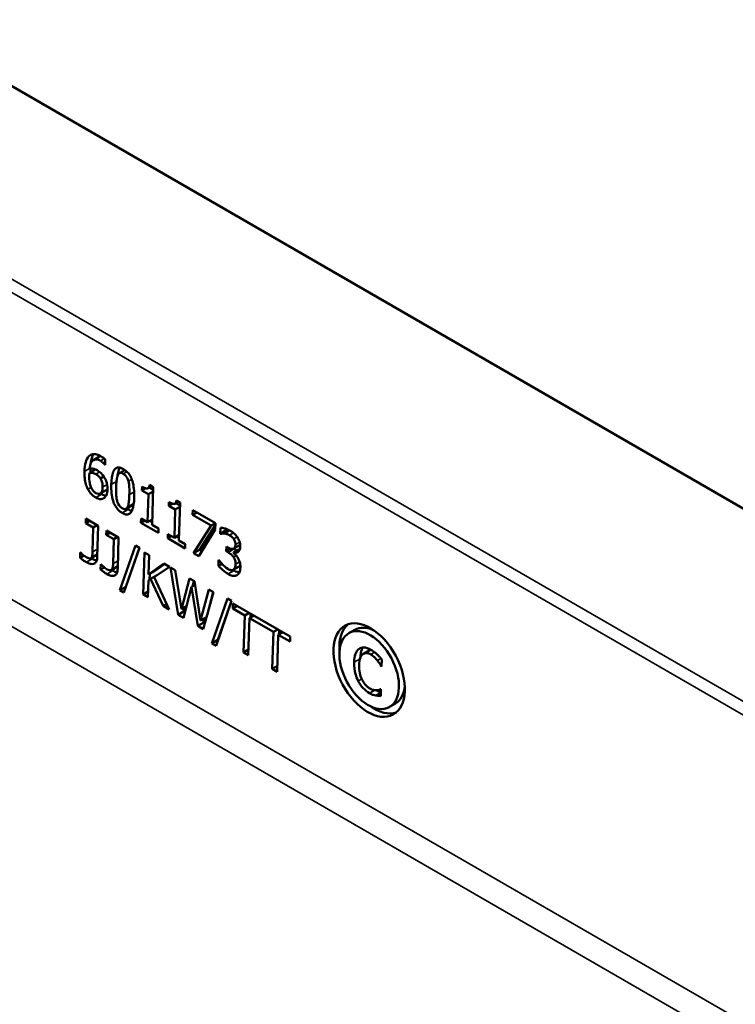
# Model space of a CAD drawing. Units: millimetres. Extents: x 0 to 17673, y -308 to 4205.
# Drawn here: x 5062 to 5104, y 1550 to 1608 of the extents above; entities that cross this region are included whole.
import ezdxf

# ---------------------------------------------------------------- set-up
doc = ezdxf.new("R2010")
doc.units = ezdxf.units.MM
doc.header["$LTSCALE"] = 5
doc.layers.add('Sichtbar (ISO)', color=7, linetype='Continuous', lineweight=50)
doc.layers.add('Sichtbar schmal (ISO)', color=7, linetype='Continuous', lineweight=35)

msp = doc.modelspace()

# ---------------------------------------------------------------- linework, layer by layer
at = {"layer": 'Sichtbar (ISO)'}
for p, q in [((4966.622, 1659.237), (5143.045, 1557.379)), ((5066.198, 1582.365), (5066.552, 1582.569)), ((5066.876, 1582.095), (5066.889, 1582.102)), ((5066.888, 1582.088), (5066.876, 1582.095)), ((5066.898, 1582.409), (5066.888, 1582.088)), ((5065.959, 1581.602), (5066.313, 1581.806)), ((5066.611, 1581.277), (5066.809, 1581.392)), ((5067.736, 1581.581), (5068.064, 1581.77)), ((5069.074, 1580.563), (5069.081, 1580.792)), ((5069.445, 1580.692), (5069.655, 1580.814)), ((5069.53, 1580.886), (5069.75, 1580.759)), ((5069.75, 1580.759), (5069.683, 1578.513)), ((5066.604, 1580.377), (5066.958, 1580.582)), ((5069.074, 1580.563), (5069.297, 1580.692)), ((5069.459, 1580.341), (5069.074, 1580.563)), ((5069.41, 1578.671), (5069.459, 1580.341)), ((5069.459, 1580.341), (5069.742, 1580.504)), ((5069.745, 1580.585), (5069.502, 1580.725)), ((5068.138, 1579.475), (5068.492, 1579.68)), ((5070.666, 1579.644), (5070.673, 1579.873)), ((5070.666, 1579.644), (5070.889, 1579.773)), ((5071.051, 1579.422), (5070.666, 1579.644)), ((5071.036, 1579.773), (5071.247, 1579.894)), ((5071.051, 1579.422), (5071.334, 1579.585)), ((5071.336, 1579.666), (5071.094, 1579.806)), ((5071.122, 1579.967), (5071.342, 1579.84)), ((5071.342, 1579.84), (5071.275, 1577.594)), ((5071.001, 1577.752), (5071.051, 1579.422)), ((5072.086, 1579.104), (5072.094, 1579.397)), ((5072.086, 1579.104), (5072.344, 1579.253)), ((5073.181, 1578.472), (5072.086, 1579.104)), ((5072.094, 1579.397), (5073.44, 1578.62)), ((5065.74, 1578.623), (5065.748, 1578.887)), ((5065.74, 1578.623), (5065.973, 1578.757)), ((5066.188, 1578.364), (5065.74, 1578.623)), ((5065.748, 1578.887), (5066.478, 1578.466)), ((5066.188, 1578.364), (5066.421, 1578.498)), ((5066.478, 1578.466), (5066.423, 1576.622)), ((5069.017, 1578.639), (5069.025, 1578.893)), ((5069.017, 1578.639), (5069.241, 1578.768)), ((5070.052, 1578.041), (5069.017, 1578.639)), ((5069.025, 1578.893), (5069.41, 1578.671)), ((5069.41, 1578.671), (5069.692, 1578.834)), ((5069.687, 1578.66), (5069.539, 1578.746)), ((5069.683, 1578.513), (5070.059, 1578.296)), ((5072.146, 1576.832), (5073.181, 1578.472)), ((5072.499, 1577.037), (5073.437, 1578.523)), ((5073.181, 1578.472), (5073.439, 1578.621)), ((5073.44, 1578.62), (5073.429, 1578.246)), ((5066.145, 1576.912), (5066.188, 1578.364)), ((5066.955, 1577.921), (5066.963, 1578.186)), ((5066.955, 1577.921), (5067.188, 1578.056)), ((5067.404, 1577.662), (5066.955, 1577.921)), ((5066.963, 1578.186), (5067.694, 1577.764)), ((5070.059, 1578.296), (5070.052, 1578.041)), ((5070.609, 1577.72), (5070.616, 1577.974)), ((5070.609, 1577.72), (5070.833, 1577.849)), ((5070.616, 1577.974), (5071.001, 1577.752)), ((5071.001, 1577.752), (5071.284, 1577.915)), ((5071.279, 1577.741), (5071.131, 1577.827)), ((5073.429, 1578.246), (5072.448, 1576.658)), ((5073.728, 1577.992), (5073.738, 1578.345)), ((5073.728, 1577.992), (5074.081, 1578.196)), ((5073.745, 1577.982), (5073.728, 1577.992)), ((5073.745, 1577.982), (5074.099, 1578.186)), ((5073.959, 1578), (5074.282, 1578.187)), ((5074.081, 1578.196), (5074.084, 1578.277)), ((5074.099, 1578.186), (5074.081, 1578.196)), ((5067.361, 1576.21), (5067.404, 1577.662)), ((5067.404, 1577.662), (5067.637, 1577.797)), ((5067.694, 1577.764), (5067.639, 1575.92)), ((5067.77, 1574.634), (5068.69, 1577.301)), ((5068.69, 1577.301), (5068.935, 1577.16)), ((5071.644, 1577.122), (5070.609, 1577.72)), ((5071.275, 1577.594), (5071.651, 1577.377)), ((5071.651, 1577.377), (5071.644, 1577.122)), ((5074.528, 1577.115), (5074.882, 1577.319)), ((5065.402, 1576.566), (5065.412, 1576.885)), ((5065.402, 1576.566), (5065.624, 1576.694)), ((5065.412, 1576.885), (5065.427, 1576.876)), ((5066.049, 1576.538), (5066.403, 1576.742)), ((5066.074, 1576.559), (5066.427, 1576.763)), ((5068.935, 1577.16), (5068.011, 1574.495)), ((5068.124, 1574.838), (5068.927, 1577.165)), ((5069.151, 1574.387), (5069.225, 1576.88)), ((5069.225, 1576.88), (5069.507, 1576.717)), ((5069.507, 1576.717), (5069.473, 1575.572)), ((5072.146, 1576.832), (5072.499, 1577.037)), ((5072.448, 1576.658), (5072.146, 1576.832)), ((5072.634, 1576.959), (5072.499, 1577.037)), ((5074.078, 1576.951), (5074.086, 1577.228)), ((5074.078, 1576.951), (5074.341, 1577.104)), ((5074.198, 1576.882), (5074.078, 1576.951)), ((5074.086, 1577.228), (5074.181, 1577.174)), ((5074.506, 1576.879), (5074.505, 1576.855)), ((5074.506, 1576.879), (5074.86, 1577.083)), ((5074.552, 1577.086), (5074.514, 1577.108)), ((5066.618, 1575.864), (5066.627, 1576.184)), ((5066.627, 1576.184), (5066.643, 1576.175)), ((5069.473, 1575.572), (5070.377, 1576.215)), ((5069.827, 1575.776), (5070.414, 1576.193)), ((5070.377, 1576.215), (5070.721, 1576.016)), ((5073.612, 1576.089), (5073.622, 1576.442)), ((5073.612, 1576.089), (5073.819, 1576.209)), ((5073.622, 1576.442), (5073.643, 1576.43)), ((5066.618, 1575.864), (5066.84, 1575.993)), ((5067.264, 1575.837), (5067.618, 1576.041)), ((5067.289, 1575.857), (5067.643, 1576.061)), ((5069.473, 1575.572), (5069.827, 1575.776)), ((5069.525, 1575.265), (5069.535, 1575.607)), ((5069.591, 1575.312), (5069.945, 1575.517)), ((5070.721, 1576.016), (5069.809, 1575.41)), ((5069.951, 1575.504), (5069.945, 1575.517)), ((5070.764, 1575.991), (5071.054, 1575.824)), ((5071.231, 1573.186), (5070.764, 1575.991)), ((5071.054, 1575.824), (5071.419, 1573.511)), ((5074.494, 1575.847), (5074.847, 1576.051)), ((5069.463, 1575.22), (5069.433, 1574.225)), ((5069.591, 1575.312), (5069.463, 1575.22)), ((5070.332, 1573.706), (5069.591, 1575.312)), ((5069.809, 1575.41), (5070.698, 1573.494)), ((5071.419, 1573.511), (5071.904, 1575.333)), ((5071.904, 1575.333), (5072.191, 1575.168)), ((5072.025, 1574.832), (5072.225, 1574.947)), ((5072.078, 1574.862), (5072.163, 1575.183)), ((5072.191, 1575.168), (5072.555, 1572.831)), ((5067.77, 1574.634), (5068.124, 1574.838)), ((5068.011, 1574.495), (5067.77, 1574.634)), ((5068.129, 1574.836), (5068.124, 1574.838)), ((5069.151, 1574.387), (5069.443, 1574.556)), ((5069.433, 1574.225), (5069.151, 1574.387)), ((5072.025, 1574.832), (5071.544, 1573.006)), ((5072.395, 1572.515), (5072.025, 1574.832)), ((5072.555, 1572.831), (5073.042, 1574.676)), ((5073.318, 1574.516), (5072.711, 1572.332)), ((5072.942, 1573.163), (5073.302, 1574.526)), ((5073.042, 1574.676), (5073.318, 1574.516)), ((5070.332, 1573.706), (5070.544, 1573.828)), ((5073.232, 1571.481), (5074.152, 1574.148)), ((5074.396, 1574.007), (5073.472, 1571.342)), ((5073.585, 1571.685), (5074.388, 1574.012)), ((5074.152, 1574.148), (5074.396, 1574.007)), ((5074.461, 1573.557), (5074.47, 1573.851)), ((5074.47, 1573.851), (5077.879, 1571.883)), ((5070.698, 1573.494), (5070.332, 1573.706)), ((5071.231, 1573.186), (5071.585, 1573.391)), ((5071.544, 1573.006), (5071.231, 1573.186)), ((5071.419, 1573.511), (5071.724, 1573.687)), ((5071.585, 1573.391), (5071.552, 1573.588)), ((5071.637, 1573.36), (5071.585, 1573.391)), ((5074.461, 1573.557), (5074.721, 1573.707)), ((5075.173, 1573.146), (5074.461, 1573.557)), ((5075.108, 1570.948), (5075.173, 1573.146)), ((5075.173, 1573.146), (5075.433, 1573.296)), ((5075.517, 1573.019), (5075.524, 1573.243)), ((5072.395, 1572.515), (5072.749, 1572.719)), ((5072.555, 1572.831), (5072.906, 1573.034)), ((5072.749, 1572.719), (5072.716, 1572.924)), ((5072.809, 1572.684), (5072.749, 1572.719)), ((5075.455, 1572.983), (5075.39, 1570.786)), ((5075.455, 1572.983), (5075.715, 1573.133)), ((5076.877, 1572.162), (5075.455, 1572.983)), ((5072.711, 1572.332), (5072.395, 1572.515)), ((5076.811, 1569.965), (5076.877, 1572.162)), ((5076.877, 1572.162), (5077.136, 1572.312)), ((5077.159, 1571.999), (5077.093, 1569.802)), ((5077.159, 1571.999), (5077.418, 1572.149)), ((5077.87, 1571.589), (5077.159, 1571.999)), ((5077.221, 1572.035), (5077.227, 1572.26)), ((5081.355, 1572.087), (5081.709, 1572.291)), ((5073.232, 1571.481), (5073.585, 1571.685)), ((5073.472, 1571.342), (5073.232, 1571.481)), ((5073.59, 1571.682), (5073.585, 1571.685)), ((5077.879, 1571.883), (5077.87, 1571.589)), ((5075.108, 1570.948), (5075.399, 1571.117)), ((5075.39, 1570.786), (5075.108, 1570.948)), ((5082.216, 1570.862), (5082.569, 1571.066)), ((5083.314, 1570.516), (5083.302, 1570.116)), ((5076.811, 1569.965), (5077.103, 1570.133)), ((5077.093, 1569.802), (5076.811, 1569.965)), ((5083.28, 1570.129), (5083.303, 1570.143)), ((5083.302, 1570.116), (5083.28, 1570.129)), ((5082.964, 1568.381), (5083.255, 1568.549)), ((5083.241, 1568.767), (5083.262, 1568.755)), ((5083.262, 1568.755), (5083.25, 1568.359)), ((5083.768, 1567.707), (5084.122, 1567.911))]:
    msp.add_line(p, q, dxfattribs=at)
for major_axis in [(1.418, -2.645), (-1.182, 2.204)]:
    msp.add_ellipse((5082.562, 1569.897), major_axis=major_axis, ratio=0.597134, dxfattribs=at)
for major_axis, start_param, end_param in [((1.418, -2.645), 3.2745, 4.061958), ((-1.182, 2.204), 5.57071, 6.301901), ((-1.182, 2.204), 3.160308, 3.891498), ((1.418, -2.645), 5.400251, 6.187709)]:
    msp.add_ellipse((5082.915, 1570.101), major_axis=major_axis, ratio=0.597134, start_param=start_param, end_param=end_param, dxfattribs=at)
for points, knots in [([(5065.665, 1581.688), (5065.67, 1581.882), (5065.692, 1582.072), (5065.766, 1582.337), (5065.818, 1582.486), (5065.928, 1582.596)], [0, 0, 0, 0, 0.1405781, 0.1405781, 0.2256454, 0.2256454, 0.2256454, 0.2256454]), ([(5065.928, 1582.596), (5065.993, 1582.662), (5066.072, 1582.702), (5066.221, 1582.723), (5066.295, 1582.724), (5066.479, 1582.675), (5066.569, 1582.634), (5066.658, 1582.583)], [0, 0, 0, 0, 0.0905061, 0.0905061, 0.1462831, 0.1462831, 0.1963959, 0.1963959, 0.1963959, 0.1963959]), ([(5066.037, 1582.158), (5066.053, 1582.294), (5066.077, 1582.395), (5066.129, 1582.565), (5066.166, 1582.649), (5066.215, 1582.719)], [-0.1807491, -0.1807491, -0.1807491, -0.1807491, -0.1145983, -0.1145983, -0.033507, -0.033507, -0.033507, -0.033507]), ([(5066.629, 1582.599), (5066.608, 1582.595), (5066.589, 1582.588), (5066.564, 1582.576), (5066.558, 1582.573), (5066.552, 1582.569)], [-0.17613482, -0.17613482, -0.17613482, -0.17613482, -0.16183923, -0.16183923, -0.15718206, -0.15718206, -0.15718206, -0.15718206]), ([(5066.658, 1582.583), (5066.702, 1582.557), (5066.747, 1582.529), (5066.812, 1582.483), (5066.855, 1582.451), (5066.898, 1582.409)], [0, 0, 0, 0, 0.03736293, 0.03736293, 0.05597, 0.05597, 0.05597, 0.05597]), ([(5066.612, 1582.316), (5066.531, 1582.362), (5066.451, 1582.394), (5066.31, 1582.407), (5066.252, 1582.395), (5066.153, 1582.34), (5066.105, 1582.295), (5066.01, 1582.114), (5065.982, 1581.979), (5065.967, 1581.842)], [0, 0, 0, 0, 0.0686278, 0.0686278, 0.1272383, 0.1272383, 0.1826641, 0.1826641, 0.2550982, 0.2550982, 0.2550982, 0.2550982]), ([(5066.876, 1582.095), (5066.846, 1582.132), (5066.805, 1582.171), (5066.744, 1582.224), (5066.691, 1582.27), (5066.612, 1582.316)], [0, 0, 0, 0, 0.02936428, 0.02936428, 0.0457895, 0.0457895, 0.0457895, 0.0457895]), ([(5067.259, 1580.919), (5067.267, 1581.196), (5067.297, 1581.467), (5067.407, 1581.752), (5067.453, 1581.821), (5067.558, 1581.901), (5067.613, 1581.921), (5067.721, 1581.923), (5067.768, 1581.914), (5067.869, 1581.882), (5067.923, 1581.857), (5067.977, 1581.826)], [0, 0, 0, 0, 0.1999501, 0.1999501, 0.3009649, 0.3009649, 0.3845359, 0.3845359, 0.4428184, 0.4428184, 0.5066202, 0.5066202, 0.5066202, 0.5066202]), ([(5067.634, 1581.444), (5067.641, 1581.506), (5067.649, 1581.566), (5067.679, 1581.727), (5067.707, 1581.831), (5067.748, 1581.916)], [-0.4124746, -0.4124746, -0.4124746, -0.4124746, -0.3452595, -0.3452595, -0.2235298, -0.2235298, -0.2235298, -0.2235298]), ([(5065.871, 1580.632), (5065.818, 1580.731), (5065.778, 1580.836), (5065.724, 1581.023), (5065.696, 1581.134), (5065.664, 1581.423), (5065.661, 1581.56), (5065.665, 1581.688)], [0, 0, 0, 0, 0.0677117, 0.0677117, 0.1214643, 0.1214643, 0.1702853, 0.1702853, 0.1702853, 0.1702853]), ([(5065.95, 1581.447), (5065.945, 1581.302), (5065.951, 1581.147), (5065.983, 1580.99), (5065.998, 1580.917), (5066.04, 1580.792), (5066.058, 1580.745), (5066.081, 1580.701)], [0, 0, 0, 0, 0.1050945, 0.1050945, 0.1177736, 0.1177736, 0.1251585, 0.1251585, 0.1251585, 0.1251585]), ([(5065.959, 1581.602), (5065.958, 1581.579), (5065.956, 1581.556), (5065.953, 1581.524), (5065.951, 1581.496), (5065.95, 1581.447)], [0, 0, 0, 0, 0.01703615, 0.01703615, 0.0236012, 0.0236012, 0.0236012, 0.0236012]), ([(5066.342, 1581.521), (5066.276, 1581.559), (5066.211, 1581.584), (5066.106, 1581.605), (5066.041, 1581.614), (5065.959, 1581.602)], [0, 0, 0, 0, 0.05603035, 0.05603035, 0.09242375, 0.09242375, 0.09242375, 0.09242375]), ([(5065.967, 1581.842), (5066.033, 1581.857), (5066.103, 1581.861), (5066.215, 1581.845), (5066.294, 1581.829), (5066.413, 1581.761)], [0, 0, 0, 0, 0.06681732, 0.06681732, 0.09998227, 0.09998227, 0.09998227, 0.09998227]), ([(5066.611, 1581.277), (5066.58, 1581.325), (5066.545, 1581.367), (5066.47, 1581.435), (5066.41, 1581.481), (5066.342, 1581.521)], [0, 0, 0, 0, 0.03455668, 0.03455668, 0.06673902, 0.06673902, 0.06673902, 0.06673902]), ([(5066.413, 1581.761), (5066.485, 1581.719), (5066.56, 1581.668), (5066.66, 1581.579), (5066.727, 1581.515), (5066.82, 1581.376)], [0, 0, 0, 0, 0.06090314, 0.06090314, 0.08805859, 0.08805859, 0.08805859, 0.08805859]), ([(5066.82, 1581.376), (5066.875, 1581.293), (5066.921, 1581.205), (5066.971, 1581.065), (5066.999, 1580.982), (5067.03, 1580.778), (5067.034, 1580.69), (5067.031, 1580.607)], [0, 0, 0, 0, 0.0604579, 0.0604579, 0.0907504, 0.0907504, 0.1147158, 0.1147158, 0.1147158, 0.1147158]), ([(5067.645, 1581.469), (5067.609, 1581.391), (5067.589, 1581.288), (5067.571, 1581.138), (5067.555, 1580.999), (5067.548, 1580.752)], [0, 0, 0, 0, 0.0748559, 0.0748559, 0.1147177, 0.1147177, 0.1147177, 0.1147177]), ([(5067.969, 1581.549), (5067.922, 1581.576), (5067.875, 1581.595), (5067.805, 1581.603), (5067.772, 1581.601), (5067.719, 1581.572), (5067.702, 1581.557), (5067.671, 1581.519), (5067.656, 1581.495), (5067.645, 1581.469)], [0, 0, 0, 0, 0.03938374, 0.03938374, 0.06341228, 0.06341228, 0.07760995, 0.07760995, 0.09338003, 0.09338003, 0.09338003, 0.09338003]), ([(5068.272, 1581.111), (5068.255, 1581.177), (5068.231, 1581.245), (5068.164, 1581.371), (5068.132, 1581.411), (5068.091, 1581.457), (5068.069, 1581.477), (5068.021, 1581.516), (5067.995, 1581.534), (5067.969, 1581.549)], [0, 0, 0, 0, 0.0433694, 0.0433694, 0.0855589, 0.0855589, 0.1308665, 0.1308665, 0.1811141, 0.1811141, 0.1811141, 0.1811141]), ([(5067.977, 1581.826), (5068.063, 1581.776), (5068.148, 1581.712), (5068.29, 1581.561), (5068.345, 1581.484), (5068.434, 1581.324), (5068.475, 1581.233), (5068.557, 1580.966), (5068.583, 1580.813), (5068.618, 1580.49), (5068.621, 1580.307), (5068.616, 1580.138)], [0, 0, 0, 0, 0.0728932, 0.0728932, 0.1315132, 0.1315132, 0.1825317, 0.1825317, 0.2468014, 0.2468014, 0.3287544, 0.3287544, 0.3287544, 0.3287544]), ([(5066.342, 1580.407), (5066.393, 1580.378), (5066.443, 1580.358), (5066.532, 1580.35), (5066.569, 1580.358), (5066.643, 1580.399), (5066.669, 1580.434), (5066.724, 1580.546), (5066.739, 1580.648), (5066.742, 1580.759)], [0, 0, 0, 0, 0.0431644, 0.0431644, 0.0806175, 0.0806175, 0.1284613, 0.1284613, 0.2224489, 0.2224489, 0.2224489, 0.2224489]), ([(5066.742, 1580.759), (5066.745, 1580.85), (5066.739, 1580.945), (5066.708, 1581.068), (5066.695, 1581.11), (5066.656, 1581.2), (5066.635, 1581.239), (5066.611, 1581.277)], [0, 0, 0, 0, 0.0657371, 0.0657371, 0.0884178, 0.0884178, 0.1074927, 0.1074927, 0.1074927, 0.1074927]), ([(5067.9, 1579.23), (5067.813, 1579.28), (5067.726, 1579.345), (5067.584, 1579.498), (5067.528, 1579.574), (5067.436, 1579.739), (5067.397, 1579.831), (5067.317, 1580.09), (5067.291, 1580.243), (5067.257, 1580.566), (5067.254, 1580.749), (5067.259, 1580.919)], [0, 0, 0, 0, 0.0737272, 0.0737272, 0.1324658, 0.1324658, 0.186966, 0.186966, 0.2594562, 0.2594562, 0.3524586, 0.3524586, 0.3524586, 0.3524586]), ([(5067.548, 1580.752), (5067.544, 1580.614), (5067.542, 1580.453), (5067.551, 1580.249), (5067.559, 1580.115), (5067.598, 1579.959)], [0, 0, 0, 0, 0.0998522, 0.0998522, 0.141006, 0.141006, 0.141006, 0.141006]), ([(5068.327, 1580.305), (5068.331, 1580.448), (5068.332, 1580.607), (5068.319, 1580.825), (5068.309, 1580.967), (5068.272, 1581.111)], [0, 0, 0, 0, 0.1038951, 0.1038951, 0.1506637, 0.1506637, 0.1506637, 0.1506637]), ([(5069.081, 1580.792), (5069.172, 1580.739), (5069.265, 1580.695), (5069.391, 1580.673), (5069.418, 1580.68), (5069.451, 1580.693), (5069.469, 1580.708), (5069.496, 1580.747), (5069.505, 1580.769), (5069.521, 1580.822), (5069.526, 1580.854), (5069.53, 1580.886)], [0, 0, 0, 0, 0.0768821, 0.0768821, 0.1284154, 0.1284154, 0.2178333, 0.2178333, 0.300451, 0.300451, 0.396127, 0.396127, 0.396127, 0.396127]), ([(5066.332, 1580.135), (5066.242, 1580.187), (5066.155, 1580.255), (5066.046, 1580.372), (5066.007, 1580.416), (5065.93, 1580.526), (5065.899, 1580.578), (5065.871, 1580.632)], [0, 0, 0, 0, 0.0760177, 0.0760177, 0.1014561, 0.1014561, 0.1219934, 0.1219934, 0.1219934, 0.1219934]), ([(5066.081, 1580.701), (5066.111, 1580.643), (5066.146, 1580.585), (5066.215, 1580.505), (5066.242, 1580.48), (5066.288, 1580.441), (5066.315, 1580.423), (5066.342, 1580.407)], [0, 0, 0, 0, 0.0395122, 0.0395122, 0.0657744, 0.0657744, 0.101621, 0.101621, 0.101621, 0.101621]), ([(5066.95, 1580.248), (5066.948, 1580.249), (5066.946, 1580.249), (5066.861, 1580.256), (5066.774, 1580.289), (5066.686, 1580.34)], [-0.07674589, -0.07674589, -0.07674589, -0.07674589, -0.07505364, -0.07505364, 0, 0, 0, 0]), ([(5067.031, 1580.607), (5067.028, 1580.485), (5067.008, 1580.376), (5066.954, 1580.255), (5066.932, 1580.211), (5066.874, 1580.141), (5066.846, 1580.115), (5066.813, 1580.096)], [0, 0, 0, 0, 0.087721, 0.087721, 0.1162353, 0.1162353, 0.1381512, 0.1381512, 0.1381512, 0.1381512]), ([(5066.958, 1580.582), (5066.962, 1580.584), (5066.967, 1580.587), (5066.988, 1580.601), (5067.011, 1580.621), (5067.032, 1580.658)], [-0.14099587, -0.14099587, -0.14099587, -0.14099587, -0.12930085, -0.12930085, -0.08306735, -0.08306735, -0.08306735, -0.08306735]), ([(5068.229, 1579.589), (5068.264, 1579.666), (5068.284, 1579.771), (5068.305, 1579.934), (5068.32, 1580.067), (5068.327, 1580.305)], [0, 0, 0, 0, 0.0746125, 0.0746125, 0.1261754, 0.1261754, 0.1261754, 0.1261754]), ([(5066.813, 1580.096), (5066.75, 1580.057), (5066.678, 1580.038), (5066.569, 1580.046), (5066.526, 1580.052), (5066.424, 1580.087), (5066.378, 1580.109), (5066.332, 1580.135)], [0, 0, 0, 0, 0.0748598, 0.0748598, 0.0988024, 0.0988024, 0.1178385, 0.1178385, 0.1178385, 0.1178385]), ([(5067.598, 1579.959), (5067.615, 1579.891), (5067.638, 1579.822), (5067.707, 1579.69), (5067.74, 1579.649), (5067.779, 1579.604), (5067.803, 1579.582), (5067.853, 1579.541), (5067.881, 1579.523), (5067.908, 1579.507)], [0, 0, 0, 0, 0.0442367, 0.0442367, 0.0892646, 0.0892646, 0.1465648, 0.1465648, 0.2103617, 0.2103617, 0.2103617, 0.2103617]), ([(5068.616, 1580.138), (5068.607, 1579.861), (5068.578, 1579.59), (5068.467, 1579.305), (5068.42, 1579.236), (5068.315, 1579.155), (5068.26, 1579.136), (5068.152, 1579.134), (5068.106, 1579.143), (5068.006, 1579.175), (5067.953, 1579.2), (5067.9, 1579.23)], [0, 0, 0, 0, 0.2000438, 0.2000438, 0.3013369, 0.3013369, 0.3847144, 0.3847144, 0.4421838, 0.4421838, 0.5049632, 0.5049632, 0.5049632, 0.5049632]), ([(5067.908, 1579.507), (5067.954, 1579.48), (5068, 1579.461), (5068.071, 1579.454), (5068.103, 1579.456), (5068.155, 1579.485), (5068.172, 1579.5), (5068.204, 1579.539), (5068.217, 1579.563), (5068.229, 1579.589)], [0, 0, 0, 0, 0.03899513, 0.03899513, 0.06359142, 0.06359142, 0.07827963, 0.07827963, 0.09457096, 0.09457096, 0.09457096, 0.09457096]), ([(5068.492, 1579.68), (5068.495, 1579.681), (5068.498, 1579.683), (5068.536, 1579.709), (5068.563, 1579.748), (5068.582, 1579.793)], [-0.0465907, -0.0465907, -0.0465907, -0.0465907, -0.04294422, -0.04294422, 0, 0, 0, 0]), ([(5070.673, 1579.873), (5070.763, 1579.82), (5070.856, 1579.776), (5070.983, 1579.754), (5071.01, 1579.761), (5071.043, 1579.774), (5071.061, 1579.789), (5071.087, 1579.828), (5071.097, 1579.85), (5071.113, 1579.903), (5071.118, 1579.935), (5071.122, 1579.967)], [0, 0, 0, 0, 0.0768821, 0.0768821, 0.1284154, 0.1284154, 0.2178333, 0.2178333, 0.300451, 0.300451, 0.396127, 0.396127, 0.396127, 0.396127]), ([(5073.738, 1578.345), (5073.81, 1578.349), (5073.902, 1578.331), (5074.046, 1578.291), (5074.161, 1578.257), (5074.296, 1578.179)], [0, 0, 0, 0, 0.0682042, 0.0682042, 0.1083257, 0.1083257, 0.1083257, 0.1083257]), ([(5073.959, 1578), (5073.918, 1578.003), (5073.875, 1578.004), (5073.806, 1577.994), (5073.775, 1577.989), (5073.745, 1577.982)], [0, 0, 0, 0, 0.03729026, 0.03729026, 0.06768026, 0.06768026, 0.06768026, 0.06768026]), ([(5074.265, 1577.903), (5074.213, 1577.933), (5074.162, 1577.955), (5074.091, 1577.975), (5074.034, 1577.992), (5073.959, 1578)], [0, 0, 0, 0, 0.04416401, 0.04416401, 0.06109662, 0.06109662, 0.06109662, 0.06109662]), ([(5074.246, 1578.207), (5074.217, 1578.206), (5074.199, 1578.204), (5074.16, 1578.198), (5074.128, 1578.193), (5074.099, 1578.186)], [-0.0383603, -0.0383603, -0.0383603, -0.0383603, -0.03002302, -0.03002302, 0, 0, 0, 0]), ([(5074.521, 1577.678), (5074.486, 1577.727), (5074.446, 1577.77), (5074.384, 1577.823), (5074.337, 1577.862), (5074.265, 1577.903)], [0, 0, 0, 0, 0.03711951, 0.03711951, 0.05503781, 0.05503781, 0.05503781, 0.05503781]), ([(5074.296, 1578.179), (5074.38, 1578.131), (5074.467, 1578.072), (5074.608, 1577.944), (5074.674, 1577.873), (5074.739, 1577.78)], [0, 0, 0, 0, 0.0707472, 0.0707472, 0.124523, 0.124523, 0.124523, 0.124523]), ([(5074.181, 1577.174), (5074.253, 1577.132), (5074.327, 1577.101), (5074.446, 1577.088), (5074.49, 1577.095), (5074.552, 1577.127), (5074.574, 1577.151), (5074.601, 1577.204), (5074.609, 1577.228), (5074.621, 1577.281), (5074.624, 1577.311), (5074.625, 1577.342)], [0, 0, 0, 0, 0.0617312, 0.0617312, 0.1067581, 0.1067581, 0.1456341, 0.1456341, 0.1704116, 0.1704116, 0.197414, 0.197414, 0.197414, 0.197414]), ([(5074.625, 1577.342), (5074.626, 1577.388), (5074.622, 1577.438), (5074.597, 1577.534), (5074.581, 1577.57), (5074.557, 1577.62), (5074.54, 1577.65), (5074.521, 1577.678)], [0, 0, 0, 0, 0.0332171, 0.0332171, 0.0621952, 0.0621952, 0.1107017, 0.1107017, 0.1107017, 0.1107017]), ([(5074.739, 1577.78), (5074.787, 1577.71), (5074.827, 1577.635), (5074.882, 1577.488), (5074.895, 1577.431), (5074.913, 1577.326), (5074.916, 1577.266), (5074.914, 1577.21)], [0, 0, 0, 0, 0.051369, 0.051369, 0.095997, 0.095997, 0.1592911, 0.1592911, 0.1592911, 0.1592911]), ([(5074.882, 1577.319), (5074.882, 1577.32), (5074.883, 1577.32), (5074.893, 1577.326), (5074.901, 1577.332), (5074.909, 1577.34)], [-0.07399856, -0.07399856, -0.07399856, -0.07399856, -0.07350795, -0.07350795, -0.06256716, -0.06256716, -0.06256716, -0.06256716]), ([(5065.427, 1576.876), (5065.473, 1576.831), (5065.525, 1576.782), (5065.593, 1576.719), (5065.658, 1576.661), (5065.746, 1576.61)], [0, 0, 0, 0, 0.04122674, 0.04122674, 0.06135881, 0.06135881, 0.06135881, 0.06135881]), ([(5066.074, 1576.559), (5066.094, 1576.58), (5066.108, 1576.609), (5066.14, 1576.722), (5066.142, 1576.818), (5066.145, 1576.912)], [0, 0, 0, 0, 0.02867921, 0.02867921, 0.09645462, 0.09645462, 0.09645462, 0.09645462]), ([(5074.515, 1576.608), (5074.481, 1576.658), (5074.442, 1576.702), (5074.357, 1576.778), (5074.288, 1576.83), (5074.198, 1576.882)], [0, 0, 0, 0, 0.03681309, 0.03681309, 0.07549905, 0.07549905, 0.07549905, 0.07549905]), ([(5074.505, 1576.855), (5074.554, 1576.815), (5074.602, 1576.768), (5074.668, 1576.697), (5074.724, 1576.637), (5074.786, 1576.528)], [0, 0, 0, 0, 0.04224021, 0.04224021, 0.06190332, 0.06190332, 0.06190332, 0.06190332]), ([(5074.914, 1577.21), (5074.912, 1577.137), (5074.899, 1577.073), (5074.855, 1576.981), (5074.825, 1576.938), (5074.735, 1576.88), (5074.694, 1576.865), (5074.603, 1576.856), (5074.556, 1576.863), (5074.506, 1576.879)], [0, 0, 0, 0, 0.0527547, 0.0527547, 0.0900931, 0.0900931, 0.1157086, 0.1157086, 0.1408048, 0.1408048, 0.1408048, 0.1408048]), ([(5065.776, 1576.301), (5065.719, 1576.334), (5065.648, 1576.382), (5065.552, 1576.45), (5065.473, 1576.506), (5065.402, 1576.566)], [0, 0, 0, 0, 0.04801754, 0.04801754, 0.08386299, 0.08386299, 0.08386299, 0.08386299]), ([(5065.746, 1576.61), (5065.825, 1576.565), (5065.898, 1576.532), (5065.973, 1576.523), (5065.999, 1576.521), (5066.044, 1576.534), (5066.06, 1576.543), (5066.074, 1576.559)], [0, 0, 0, 0, 0.06672975, 0.06672975, 0.08569472, 0.08569472, 0.09952398, 0.09952398, 0.09952398, 0.09952398]), ([(5066.423, 1576.622), (5066.42, 1576.523), (5066.406, 1576.43), (5066.346, 1576.299), (5066.31, 1576.256), (5066.223, 1576.204), (5066.171, 1576.188), (5066.056, 1576.19), (5066.005, 1576.201), (5065.894, 1576.239), (5065.835, 1576.267), (5065.776, 1576.301)], [0, 0, 0, 0, 0.0716066, 0.0716066, 0.1261765, 0.1261765, 0.1736347, 0.1736347, 0.208734, 0.208734, 0.2476927, 0.2476927, 0.2476927, 0.2476927]), ([(5066.643, 1576.175), (5066.688, 1576.129), (5066.74, 1576.08), (5066.809, 1576.018), (5066.873, 1575.959), (5066.962, 1575.908)], [0, 0, 0, 0, 0.04122674, 0.04122674, 0.06135881, 0.06135881, 0.06135881, 0.06135881]), ([(5067.289, 1575.857), (5067.309, 1575.878), (5067.323, 1575.907), (5067.356, 1576.02), (5067.358, 1576.116), (5067.361, 1576.21)], [0, 0, 0, 0, 0.02867921, 0.02867921, 0.09645462, 0.09645462, 0.09645462, 0.09645462]), ([(5074.186, 1575.601), (5074.079, 1575.663), (5073.974, 1575.739), (5073.806, 1575.886), (5073.703, 1575.98), (5073.612, 1576.089)], [0, 0, 0, 0, 0.0907947, 0.0907947, 0.1483432, 0.1483432, 0.1483432, 0.1483432]), ([(5073.643, 1576.43), (5073.708, 1576.334), (5073.793, 1576.235), (5073.923, 1576.097), (5074.033, 1575.983), (5074.178, 1575.899)], [0, 0, 0, 0, 0.0705098, 0.0705098, 0.10681, 0.10681, 0.10681, 0.10681]), ([(5074.503, 1575.853), (5074.542, 1575.881), (5074.573, 1575.918), (5074.606, 1575.99), (5074.628, 1576.046), (5074.632, 1576.174)], [0, 0, 0, 0, 0.04708829, 0.04708829, 0.07018182, 0.07018182, 0.07018182, 0.07018182]), ([(5074.632, 1576.174), (5074.634, 1576.249), (5074.628, 1576.328), (5074.602, 1576.428), (5074.59, 1576.468), (5074.554, 1576.546), (5074.536, 1576.578), (5074.515, 1576.608)], [0, 0, 0, 0, 0.05452764, 0.05452764, 0.07261842, 0.07261842, 0.08652066, 0.08652066, 0.08652066, 0.08652066]), ([(5074.786, 1576.528), (5074.822, 1576.467), (5074.85, 1576.401), (5074.895, 1576.261), (5074.905, 1576.205), (5074.919, 1576.104), (5074.922, 1576.042), (5074.92, 1575.983)], [0, 0, 0, 0, 0.0429936, 0.0429936, 0.0910027, 0.0910027, 0.174405, 0.174405, 0.174405, 0.174405]), ([(5066.991, 1575.6), (5066.934, 1575.632), (5066.864, 1575.681), (5066.767, 1575.749), (5066.688, 1575.805), (5066.618, 1575.864)], [0, 0, 0, 0, 0.04801754, 0.04801754, 0.08386299, 0.08386299, 0.08386299, 0.08386299]), ([(5066.962, 1575.908), (5067.04, 1575.863), (5067.114, 1575.83), (5067.188, 1575.821), (5067.215, 1575.819), (5067.259, 1575.832), (5067.276, 1575.842), (5067.289, 1575.857)], [0, 0, 0, 0, 0.06672975, 0.06672975, 0.08569472, 0.08569472, 0.09952398, 0.09952398, 0.09952398, 0.09952398]), ([(5067.639, 1575.92), (5067.636, 1575.821), (5067.621, 1575.728), (5067.561, 1575.597), (5067.525, 1575.555), (5067.438, 1575.502), (5067.387, 1575.486), (5067.272, 1575.489), (5067.22, 1575.499), (5067.11, 1575.537), (5067.05, 1575.566), (5066.991, 1575.6)], [0, 0, 0, 0, 0.0716066, 0.0716066, 0.1261765, 0.1261765, 0.1736347, 0.1736347, 0.208734, 0.208734, 0.2476927, 0.2476927, 0.2476927, 0.2476927]), ([(5074.178, 1575.899), (5074.238, 1575.865), (5074.296, 1575.842), (5074.368, 1575.828), (5074.4, 1575.822), (5074.461, 1575.831), (5074.483, 1575.84), (5074.503, 1575.853)], [0, 0, 0, 0, 0.05075228, 0.05075228, 0.06269579, 0.06269579, 0.07098579, 0.07098579, 0.07098579, 0.07098579]), ([(5074.716, 1575.529), (5074.659, 1575.494), (5074.594, 1575.48), (5074.471, 1575.487), (5074.418, 1575.498), (5074.306, 1575.538), (5074.246, 1575.566), (5074.186, 1575.601)], [0, 0, 0, 0, 0.0667101, 0.0667101, 0.112771, 0.112771, 0.1629606, 0.1629606, 0.1629606, 0.1629606]), ([(5074.856, 1575.69), (5074.851, 1575.69), (5074.846, 1575.691), (5074.777, 1575.7), (5074.68, 1575.724), (5074.54, 1575.805)], [-0.1286755, -0.1286755, -0.1286755, -0.1286755, -0.1185444, -0.1185444, 0, 0, 0, 0]), ([(5074.92, 1575.983), (5074.917, 1575.876), (5074.899, 1575.781), (5074.837, 1575.647), (5074.794, 1575.578), (5074.716, 1575.529)], [0, 0, 0, 0, 0.0769803, 0.0769803, 0.12978, 0.12978, 0.12978, 0.12978]), ([(5081.673, 1570.363), (5081.678, 1570.544), (5081.701, 1570.722), (5081.79, 1570.955), (5081.852, 1571.077), (5081.966, 1571.159)], [0, 0, 0, 0, 0.1310319, 0.1310319, 0.2125186, 0.2125186, 0.2125186, 0.2125186]), ([(5081.966, 1571.159), (5082.045, 1571.216), (5082.137, 1571.244), (5082.306, 1571.241), (5082.373, 1571.229), (5082.516, 1571.183), (5082.59, 1571.148), (5082.665, 1571.104)], [0, 0, 0, 0, 0.0972257, 0.0972257, 0.1569159, 0.1569159, 0.2205009, 0.2205009, 0.2205009, 0.2205009]), ([(5082.178, 1570.837), (5082.123, 1570.792), (5082.081, 1570.727), (5081.991, 1570.51), (5081.971, 1570.341), (5081.967, 1570.193)], [0, 0, 0, 0, 0.0708812, 0.0708812, 0.2040998, 0.2040998, 0.2040998, 0.2040998]), ([(5082.027, 1570.591), (5082.038, 1570.863), (5082.084, 1571.01), (5082.141, 1571.147), (5082.168, 1571.197), (5082.2, 1571.241)], [-0.1849146, -0.1849146, -0.1849146, -0.1849146, -0.1080663, -0.1080663, -0.0563731, -0.0563731, -0.0563731, -0.0563731]), ([(5082.655, 1570.823), (5082.573, 1570.87), (5082.494, 1570.898), (5082.372, 1570.908), (5082.329, 1570.905), (5082.249, 1570.882), (5082.212, 1570.863), (5082.178, 1570.837)], [0, 0, 0, 0, 0.0695341, 0.0695341, 0.1102728, 0.1102728, 0.1518548, 0.1518548, 0.1518548, 0.1518548]), ([(5083.047, 1570.475), (5082.992, 1570.544), (5082.934, 1570.606), (5082.845, 1570.69), (5082.775, 1570.754), (5082.655, 1570.823)], [0, 0, 0, 0, 0.05416494, 0.05416494, 0.07990526, 0.07990526, 0.07990526, 0.07990526]), ([(5082.665, 1571.104), (5082.732, 1571.066), (5082.799, 1571.022), (5082.891, 1570.95), (5082.959, 1570.897), (5083.036, 1570.824)], [0, 0, 0, 0, 0.05676174, 0.05676174, 0.07951896, 0.07951896, 0.07951896, 0.07951896]), ([(5083.036, 1570.824), (5083.083, 1570.779), (5083.13, 1570.73), (5083.201, 1570.651), (5083.25, 1570.595), (5083.314, 1570.516)], [0, 0, 0, 0, 0.04246328, 0.04246328, 0.06705616, 0.06705616, 0.06705616, 0.06705616]), ([(5081.911, 1569.248), (5081.84, 1569.383), (5081.788, 1569.524), (5081.696, 1569.867), (5081.665, 1570.095), (5081.673, 1570.363)], [0, 0, 0, 0, 0.0917214, 0.0917214, 0.2229532, 0.2229532, 0.2229532, 0.2229532]), ([(5083.28, 1570.129), (5083.251, 1570.178), (5083.216, 1570.234), (5083.172, 1570.304), (5083.157, 1570.328), (5083.099, 1570.409), (5083.073, 1570.443), (5083.047, 1570.475)], [0, 0, 0, 0, 0.03423619, 0.03423619, 0.05006756, 0.05006756, 0.06142514, 0.06142514, 0.06142514, 0.06142514]), ([(5081.967, 1570.193), (5081.962, 1570.047), (5081.971, 1569.885), (5082.028, 1569.621), (5082.067, 1569.477), (5082.14, 1569.327)], [0, 0, 0, 0, 0.1055169, 0.1055169, 0.1725082, 0.1725082, 0.1725082, 0.1725082]), ([(5082.583, 1568.526), (5082.452, 1568.602), (5082.325, 1568.701), (5082.168, 1568.868), (5082.109, 1568.933), (5081.996, 1569.095), (5081.951, 1569.17), (5081.911, 1569.248)], [0, 0, 0, 0, 0.1111672, 0.1111672, 0.1457898, 0.1457898, 0.1727192, 0.1727192, 0.1727192, 0.1727192]), ([(5082.14, 1569.327), (5082.19, 1569.226), (5082.249, 1569.133), (5082.352, 1569.01), (5082.397, 1568.961), (5082.499, 1568.873), (5082.547, 1568.839), (5082.595, 1568.811)], [0, 0, 0, 0, 0.0674316, 0.0674316, 0.0998634, 0.0998634, 0.1276013, 0.1276013, 0.1276013, 0.1276013]), ([(5082.964, 1568.381), (5082.907, 1568.391), (5082.848, 1568.405), (5082.766, 1568.434), (5082.706, 1568.455), (5082.583, 1568.526)], [0, 0, 0, 0, 0.04984941, 0.04984941, 0.07047621, 0.07047621, 0.07047621, 0.07047621]), ([(5082.595, 1568.811), (5082.672, 1568.767), (5082.748, 1568.733), (5082.851, 1568.709), (5082.928, 1568.691), (5083.01, 1568.697)], [0, 0, 0, 0, 0.06484622, 0.06484622, 0.08970304, 0.08970304, 0.08970304, 0.08970304]), ([(5083.257, 1568.597), (5083.22, 1568.606), (5083.182, 1568.617), (5083.124, 1568.636), (5083.081, 1568.652), (5082.998, 1568.696)], [-0.2671143, -0.2671143, -0.2671143, -0.2671143, -0.1041605, -0.1041605, -0.0190185, -0.0190185, -0.0190185, -0.0190185]), ([(5083.01, 1568.697), (5083.057, 1568.702), (5083.105, 1568.711), (5083.16, 1568.731), (5083.207, 1568.747), (5083.241, 1568.767)], [0, 0, 0, 0, 0.04565562, 0.04565562, 0.05892587, 0.05892587, 0.05892587, 0.05892587]), ([(5083.25, 1568.359), (5083.205, 1568.361), (5083.16, 1568.362), (5083.1, 1568.362), (5083.053, 1568.362), (5082.964, 1568.381)], [0, 0, 0, 0, 0.0412385, 0.0412385, 0.05578628, 0.05578628, 0.05578628, 0.05578628])]:
    msp.add_open_spline(points, degree=3, knots=knots, dxfattribs=at)
for points in [[(5066.021, 1581.637), (5066.017, 1581.711), (5066.016, 1581.783), (5066.017, 1581.851)], [(5066.322, 1581.807), (5066.319, 1581.807), (5066.316, 1581.806), (5066.313, 1581.806)], [(5066.686, 1580.34), (5066.662, 1580.353), (5066.639, 1580.368), (5066.616, 1580.384)], [(5068.582, 1579.793), (5068.587, 1579.803), (5068.591, 1579.814), (5068.595, 1579.825)], [(5068.254, 1579.435), (5068.224, 1579.452), (5068.194, 1579.47), (5068.165, 1579.491)], [(5068.48, 1579.345), (5068.407, 1579.358), (5068.33, 1579.39), (5068.254, 1579.435)], [(5066.403, 1576.742), (5066.412, 1576.748), (5066.42, 1576.754), (5066.427, 1576.763)], [(5066.427, 1576.763), (5066.427, 1576.763), (5066.427, 1576.763), (5066.428, 1576.763)], [(5074.697, 1576.99), (5074.666, 1577.014), (5074.617, 1577.048), (5074.552, 1577.086)], [(5074.894, 1577.073), (5074.883, 1577.076), (5074.871, 1577.079), (5074.86, 1577.083)], [(5066.129, 1576.506), (5066.109, 1576.518), (5066.086, 1576.532), (5066.063, 1576.546)], [(5066.39, 1576.401), (5066.306, 1576.416), (5066.217, 1576.455), (5066.129, 1576.506)], [(5074.857, 1576.057), (5074.883, 1576.076), (5074.902, 1576.096), (5074.916, 1576.116)], [(5067.345, 1575.804), (5067.324, 1575.816), (5067.301, 1575.83), (5067.278, 1575.845)], [(5067.605, 1575.699), (5067.521, 1575.715), (5067.432, 1575.753), (5067.345, 1575.804)], [(5067.618, 1576.041), (5067.627, 1576.046), (5067.635, 1576.053), (5067.643, 1576.061)], [(5067.643, 1576.061), (5067.643, 1576.061), (5067.643, 1576.061), (5067.643, 1576.061)], [(5074.54, 1575.805), (5074.52, 1575.817), (5074.5, 1575.829), (5074.481, 1575.841)], [(5074.847, 1576.051), (5074.851, 1576.053), (5074.854, 1576.055), (5074.857, 1576.057)], [(5082.667, 1571.103), (5082.632, 1571.096), (5082.6, 1571.084), (5082.569, 1571.066)]]:
    msp.add_open_spline(points, degree=3, dxfattribs=at)
at = {"layer": 'Sichtbar schmal (ISO)'}
for p, q in [((5133.133, 1551.656), (4956.71, 1653.514)), ((4956.357, 1652.916), (5132.78, 1551.058)), ((5132.248, 1533.153), (4955.825, 1635.011)), ((4955.118, 1633.815), (5131.541, 1531.957)), ((5065.928, 1582.596), (5066.119, 1582.706)), ((5066.612, 1582.316), (5066.849, 1582.453)), ((5065.665, 1581.688), (5065.969, 1581.863)), ((5066.342, 1581.521), (5066.573, 1581.654)), ((5067.969, 1581.549), (5068.183, 1581.672)), ((5065.871, 1580.632), (5066.062, 1580.742)), ((5066.742, 1580.759), (5067.009, 1580.913)), ((5067.259, 1580.919), (5067.568, 1581.097)), ((5068.272, 1581.111), (5068.473, 1581.227)), ((5066.332, 1580.135), (5066.686, 1580.34)), ((5068.327, 1580.305), (5068.614, 1580.47)), ((5068.229, 1579.589), (5068.582, 1579.793)), ((5067.9, 1579.23), (5068.254, 1579.435)), ((5074.265, 1577.903), (5074.501, 1578.039)), ((5074.521, 1577.678), (5074.727, 1577.797)), ((5074.625, 1577.342), (5074.879, 1577.489)), ((5066.145, 1576.912), (5066.437, 1577.08)), ((5074.198, 1576.882), (5074.552, 1577.086)), ((5074.515, 1576.608), (5074.668, 1576.696)), ((5065.776, 1576.301), (5066.129, 1576.506)), ((5067.361, 1576.21), (5067.652, 1576.378)), ((5074.632, 1576.174), (5074.877, 1576.315)), ((5066.991, 1575.6), (5067.345, 1575.804)), ((5074.186, 1575.601), (5074.54, 1575.805)), ((5074.503, 1575.853), (5074.857, 1576.057)), ((5081.966, 1571.159), (5082.04, 1571.202)), ((5082.655, 1570.823), (5082.885, 1570.955)), ((5081.673, 1570.363), (5082.018, 1570.562)), ((5083.047, 1570.475), (5083.25, 1570.593)), ((5081.911, 1569.248), (5082.121, 1569.369)), ((5082.583, 1568.526), (5082.889, 1568.703))]:
    msp.add_line(p, q, dxfattribs=at)

doc.saveas('drawing.dxf')
